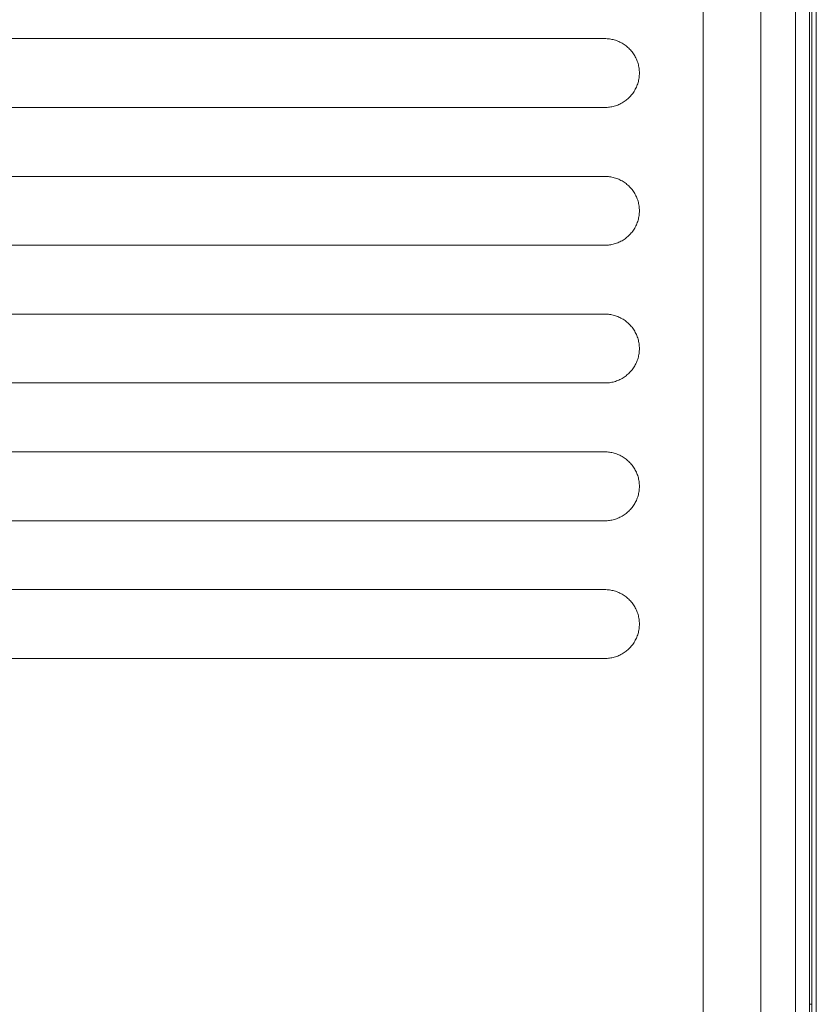
# Model space of a CAD drawing. Units: millimetres. Extents: x 0 to 17820, y 0 to 12600.
# Drawn here: x 12367 to 13056, y 4291 to 5143 of the extents above; entities that cross this region are included whole.
import ezdxf

# ---------------------------------------------------------------- set-up
doc = ezdxf.new("R2010")
doc.units = ezdxf.units.MM
doc.header["$MEASUREMENT"] = 0
doc.layers.add('Make2D$visible$lines', color=7, linetype='Continuous', true_color=0x000000)

msp = doc.modelspace()

# ---------------------------------------------------------------- linework, layer by layer
at = {"layer": 'Make2D$visible$lines', "color": 251, "lineweight": 20, "true_color": 0x696969}
for p, q in [((13052.408, 5905.424), (13052.408, 4051.112)), ((13056.408, 5905.424), (13056.408, 4051.112)), ((12958.408, 5813.316), (12958.408, 3460.803)), ((13008.408, 3460.803), (13008.408, 5813.316)), ((13038.408, 5771.362), (13038.408, 3443.687)), ((13050.408, 5741.362), (13050.408, 4103.661)), ((13050.428, 4291.372), (13050.428, 5711.362)), ((12873.418, 5126.405), (11763.418, 5126.405)), ((12874.461, 5126.391), (12873.418, 5126.405)), ((12875.503, 5126.34), (12874.461, 5126.391)), ((12876.542, 5126.253), (12875.503, 5126.34)), ((12877.578, 5126.13), (12876.542, 5126.253)), ((12878.609, 5125.97), (12877.578, 5126.13)), ((12879.634, 5125.775), (12878.609, 5125.97)), ((12880.652, 5125.544), (12879.634, 5125.775)), ((12881.66, 5125.278), (12880.652, 5125.544)), ((12882.659, 5124.977), (12881.66, 5125.278)), ((12883.647, 5124.641), (12882.659, 5124.977)), ((12884.622, 5124.27), (12883.647, 5124.641)), ((12885.584, 5123.866), (12884.622, 5124.27)), ((12886.531, 5123.429), (12885.584, 5123.866)), ((12887.463, 5122.959), (12886.531, 5123.429)), ((12888.377, 5122.456), (12887.463, 5122.959)), ((12889.273, 5121.922), (12888.377, 5122.456)), ((12890.15, 5121.357), (12889.273, 5121.922)), ((12891.007, 5120.762), (12890.15, 5121.357)), ((12891.843, 5120.137), (12891.007, 5120.762)), ((12892.656, 5119.484), (12891.843, 5120.137)), ((12893.446, 5118.802), (12892.656, 5119.484)), ((12894.211, 5118.093), (12893.446, 5118.802)), ((12894.952, 5117.358), (12894.211, 5118.093)), ((12895.666, 5116.598), (12894.952, 5117.358)), ((12896.354, 5115.813), (12895.666, 5116.598)), ((12897.013, 5115.005), (12896.354, 5115.813)), ((12897.644, 5114.174), (12897.013, 5115.005)), ((12898.246, 5113.322), (12897.644, 5114.174)), ((12898.817, 5112.449), (12898.246, 5113.322)), ((12899.358, 5111.556), (12898.817, 5112.449)), ((12899.867, 5110.646), (12899.358, 5111.556)), ((12900.344, 5109.718), (12899.867, 5110.646)), ((12900.788, 5108.774), (12900.344, 5109.718)), ((12901.2, 5107.815), (12900.788, 5108.774)), ((12901.577, 5106.843), (12901.2, 5107.815)), ((12901.92, 5105.858), (12901.577, 5106.843)), ((12902.229, 5104.861), (12901.92, 5105.858)), ((12902.503, 5103.854), (12902.229, 5104.861)), ((12902.741, 5102.839), (12902.503, 5103.854)), ((12902.944, 5101.815), (12902.741, 5102.839)), ((12903.111, 5100.785), (12902.944, 5101.815)), ((12903.242, 5099.75), (12903.111, 5100.785)), ((12902.741, 5090.415), (12902.944, 5091.438)), ((12902.944, 5091.438), (12903.111, 5092.468)), ((12903.111, 5092.468), (12903.242, 5093.503)), ((12903.337, 5098.711), (12903.242, 5099.75)), ((12903.242, 5093.503), (12903.337, 5094.542)), ((12903.395, 5097.67), (12903.337, 5098.711)), ((12903.337, 5094.542), (12903.395, 5095.584)), ((12903.418, 5096.627), (12903.395, 5097.67)), ((12903.395, 5095.584), (12903.418, 5096.627)), ((12899.867, 5082.608), (12900.344, 5083.535)), ((12900.344, 5083.535), (12900.788, 5084.479)), ((12900.788, 5084.479), (12901.2, 5085.438)), ((12901.2, 5085.438), (12901.577, 5086.411)), ((12901.577, 5086.411), (12901.92, 5087.396)), ((12901.92, 5087.396), (12902.229, 5088.392)), ((12902.229, 5088.392), (12902.503, 5089.399)), ((12902.503, 5089.399), (12902.741, 5090.415)), ((12892.656, 5073.77), (12893.446, 5074.451)), ((12893.446, 5074.451), (12894.211, 5075.16)), ((12894.211, 5075.16), (12894.952, 5075.895)), ((12894.952, 5075.895), (12895.666, 5076.655)), ((12895.666, 5076.655), (12896.354, 5077.44)), ((12896.354, 5077.44), (12897.013, 5078.249)), ((12897.013, 5078.249), (12897.644, 5079.08)), ((12897.644, 5079.08), (12898.246, 5079.932)), ((12898.246, 5079.932), (12898.817, 5080.805)), ((12898.817, 5080.805), (12899.358, 5081.697)), ((12899.358, 5081.697), (12899.867, 5082.608)), ((11763.418, 5066.848), (12873.418, 5066.848)), ((12873.418, 5066.848), (12874.461, 5066.863)), ((12874.461, 5066.863), (12875.503, 5066.913)), ((12875.503, 5066.913), (12876.542, 5067)), ((12876.542, 5067), (12877.578, 5067.124)), ((12877.578, 5067.124), (12878.609, 5067.283)), ((12878.609, 5067.283), (12879.634, 5067.478)), ((12879.634, 5067.478), (12880.652, 5067.709)), ((12880.652, 5067.709), (12881.66, 5067.976)), ((12881.66, 5067.976), (12882.659, 5068.277)), ((12882.659, 5068.277), (12883.647, 5068.613)), ((12883.647, 5068.613), (12884.622, 5068.983)), ((12884.622, 5068.983), (12885.584, 5069.387)), ((12885.584, 5069.387), (12886.531, 5069.825)), ((12886.531, 5069.825), (12887.463, 5070.295)), ((12887.463, 5070.295), (12888.377, 5070.797)), ((12888.377, 5070.797), (12889.273, 5071.331)), ((12889.273, 5071.331), (12890.15, 5071.896)), ((12890.15, 5071.896), (12891.007, 5072.492)), ((12891.007, 5072.492), (12891.843, 5073.116)), ((12891.843, 5073.116), (12892.656, 5073.77)), ((12873.418, 5007.291), (11763.418, 5007.291)), ((12874.461, 5007.277), (12873.418, 5007.291)), ((12875.503, 5007.226), (12874.461, 5007.277)), ((12876.542, 5007.139), (12875.503, 5007.226)), ((12877.578, 5007.016), (12876.542, 5007.139)), ((12878.609, 5006.856), (12877.578, 5007.016)), ((12879.634, 5006.661), (12878.609, 5006.856)), ((12880.652, 5006.43), (12879.634, 5006.661)), ((12881.66, 5006.164), (12880.652, 5006.43)), ((12882.659, 5005.862), (12881.66, 5006.164)), ((12883.647, 5005.526), (12882.659, 5005.862)), ((12884.622, 5005.156), (12883.647, 5005.526)), ((12885.584, 5004.752), (12884.622, 5005.156)), ((12886.531, 5004.315), (12885.584, 5004.752)), ((12887.463, 5003.844), (12886.531, 5004.315)), ((12888.377, 5003.342), (12887.463, 5003.844)), ((12889.273, 5002.808), (12888.377, 5003.342)), ((12890.15, 5002.243), (12889.273, 5002.808)), ((12891.007, 5001.648), (12890.15, 5002.243)), ((12891.843, 5001.023), (12891.007, 5001.648)), ((12892.656, 5000.369), (12891.843, 5001.023)), ((12893.446, 4999.688), (12892.656, 5000.369)), ((12894.211, 4998.979), (12893.446, 4999.688)), ((12894.952, 4998.244), (12894.211, 4998.979)), ((12895.666, 4997.484), (12894.952, 4998.244)), ((12896.354, 4996.699), (12895.666, 4997.484)), ((12897.013, 4995.891), (12896.354, 4996.699)), ((12897.644, 4995.06), (12897.013, 4995.891)), ((12898.246, 4994.207), (12897.644, 4995.06)), ((12898.817, 4993.335), (12898.246, 4994.207)), ((12899.358, 4992.442), (12898.817, 4993.335)), ((12899.867, 4991.532), (12899.358, 4992.442)), ((12900.344, 4990.604), (12899.867, 4991.532)), ((12900.788, 4989.66), (12900.344, 4990.604)), ((12901.2, 4988.701), (12900.788, 4989.66)), ((12901.577, 4987.729), (12901.2, 4988.701)), ((12901.92, 4986.743), (12901.577, 4987.729)), ((12902.229, 4985.747), (12901.92, 4986.743)), ((12902.503, 4984.74), (12902.229, 4985.747)), ((12902.741, 4983.724), (12902.503, 4984.74)), ((12902.944, 4982.701), (12902.741, 4983.724)), ((12903.111, 4981.671), (12902.944, 4982.701)), ((12903.242, 4980.636), (12903.111, 4981.671)), ((12902.741, 4971.301), (12902.944, 4972.324)), ((12902.944, 4972.324), (12903.111, 4973.354)), ((12903.111, 4973.354), (12903.242, 4974.389)), ((12903.337, 4979.597), (12903.242, 4980.636)), ((12903.242, 4974.389), (12903.337, 4975.428)), ((12903.395, 4978.556), (12903.337, 4979.597)), ((12903.337, 4975.428), (12903.395, 4976.47)), ((12903.418, 4977.513), (12903.395, 4978.556)), ((12903.395, 4976.47), (12903.418, 4977.513)), ((12899.867, 4963.493), (12900.344, 4964.421)), ((12900.344, 4964.421), (12900.788, 4965.365)), ((12900.788, 4965.365), (12901.2, 4966.324)), ((12901.2, 4966.324), (12901.577, 4967.297)), ((12901.577, 4967.297), (12901.92, 4968.282)), ((12901.92, 4968.282), (12902.229, 4969.278)), ((12902.229, 4969.278), (12902.503, 4970.285)), ((12902.503, 4970.285), (12902.741, 4971.301)), ((12892.656, 4954.656), (12893.446, 4955.337)), ((12893.446, 4955.337), (12894.211, 4956.046)), ((12894.211, 4956.046), (12894.952, 4956.781)), ((12894.952, 4956.781), (12895.666, 4957.541)), ((12895.666, 4957.541), (12896.354, 4958.326)), ((12896.354, 4958.326), (12897.013, 4959.134)), ((12897.013, 4959.134), (12897.644, 4959.965)), ((12897.644, 4959.965), (12898.246, 4960.818)), ((12898.246, 4960.818), (12898.817, 4961.691)), ((12898.817, 4961.691), (12899.358, 4962.583)), ((12899.358, 4962.583), (12899.867, 4963.493)), ((11763.418, 4947.734), (12873.418, 4947.734)), ((12873.418, 4947.734), (12874.461, 4947.748)), ((12874.461, 4947.748), (12875.503, 4947.799)), ((12875.503, 4947.799), (12876.542, 4947.886)), ((12876.542, 4947.886), (12877.578, 4948.01)), ((12877.578, 4948.01), (12878.609, 4948.169)), ((12878.609, 4948.169), (12879.634, 4948.364)), ((12879.634, 4948.364), (12880.652, 4948.595)), ((12880.652, 4948.595), (12881.66, 4948.861)), ((12881.66, 4948.861), (12882.659, 4949.163)), ((12882.659, 4949.163), (12883.647, 4949.499)), ((12883.647, 4949.499), (12884.622, 4949.869)), ((12884.622, 4949.869), (12885.584, 4950.273)), ((12885.584, 4950.273), (12886.531, 4950.711)), ((12886.531, 4950.711), (12887.463, 4951.181)), ((12887.463, 4951.181), (12888.377, 4951.683)), ((12888.377, 4951.683), (12889.273, 4952.217)), ((12889.273, 4952.217), (12890.15, 4952.782)), ((12890.15, 4952.782), (12891.007, 4953.377)), ((12891.007, 4953.377), (12891.843, 4954.002)), ((12891.843, 4954.002), (12892.656, 4954.656)), ((12873.418, 4888.177), (11763.418, 4888.177)), ((12874.461, 4888.163), (12873.418, 4888.177)), ((12875.503, 4888.112), (12874.461, 4888.163)), ((12876.542, 4888.025), (12875.503, 4888.112)), ((12877.578, 4887.901), (12876.542, 4888.025)), ((12878.609, 4887.742), (12877.578, 4887.901)), ((12879.634, 4887.547), (12878.609, 4887.742)), ((12880.652, 4887.316), (12879.634, 4887.547)), ((12881.66, 4887.049), (12880.652, 4887.316)), ((12882.659, 4886.748), (12881.66, 4887.049)), ((12883.647, 4886.412), (12882.659, 4886.748)), ((12884.622, 4886.042), (12883.647, 4886.412)), ((12885.584, 4885.638), (12884.622, 4886.042)), ((12886.531, 4885.2), (12885.584, 4885.638)), ((12887.463, 4884.73), (12886.531, 4885.2)), ((12888.377, 4884.228), (12887.463, 4884.73)), ((12889.273, 4883.694), (12888.377, 4884.228)), ((12890.15, 4883.129), (12889.273, 4883.694)), ((12891.007, 4882.534), (12890.15, 4883.129)), ((12891.843, 4881.909), (12891.007, 4882.534)), ((12892.656, 4881.255), (12891.843, 4881.909)), ((12893.446, 4880.574), (12892.656, 4881.255)), ((12894.211, 4879.865), (12893.446, 4880.574)), ((12894.952, 4879.13), (12894.211, 4879.865)), ((12895.666, 4878.37), (12894.952, 4879.13)), ((12896.354, 4877.585), (12895.666, 4878.37)), ((12897.013, 4876.776), (12896.354, 4877.585)), ((12897.644, 4875.946), (12897.013, 4876.776)), ((12898.246, 4875.093), (12897.644, 4875.946)), ((12898.817, 4874.22), (12898.246, 4875.093)), ((12899.358, 4873.328), (12898.817, 4874.22)), ((12899.867, 4872.417), (12899.358, 4873.328)), ((12900.344, 4871.49), (12899.867, 4872.417)), ((12900.788, 4870.546), (12900.344, 4871.49)), ((12901.2, 4869.587), (12900.788, 4870.546)), ((12901.577, 4868.614), (12901.2, 4869.587)), ((12901.92, 4867.629), (12901.577, 4868.614)), ((12902.229, 4866.633), (12901.92, 4867.629)), ((12902.503, 4865.626), (12902.229, 4866.633)), ((12902.741, 4864.61), (12902.503, 4865.626)), ((12902.944, 4863.587), (12902.741, 4864.61)), ((12903.111, 4862.557), (12902.944, 4863.587)), ((12903.242, 4861.522), (12903.111, 4862.557)), ((12902.741, 4852.186), (12902.944, 4853.21)), ((12902.944, 4853.21), (12903.111, 4854.24)), ((12903.111, 4854.24), (12903.242, 4855.275)), ((12903.337, 4860.483), (12903.242, 4861.522)), ((12903.242, 4855.275), (12903.337, 4856.314)), ((12903.395, 4859.441), (12903.337, 4860.483)), ((12903.337, 4856.314), (12903.395, 4857.355)), ((12903.418, 4858.398), (12903.395, 4859.441)), ((12903.395, 4857.355), (12903.418, 4858.398)), ((12899.867, 4844.379), (12900.344, 4845.307)), ((12900.344, 4845.307), (12900.788, 4846.251)), ((12900.788, 4846.251), (12901.2, 4847.21)), ((12901.2, 4847.21), (12901.577, 4848.182)), ((12901.577, 4848.182), (12901.92, 4849.168)), ((12901.92, 4849.168), (12902.229, 4850.164)), ((12902.229, 4850.164), (12902.503, 4851.171)), ((12902.503, 4851.171), (12902.741, 4852.186)), ((12892.656, 4835.542), (12893.446, 4836.223)), ((12893.446, 4836.223), (12894.211, 4836.932)), ((12894.211, 4836.932), (12894.952, 4837.667)), ((12894.952, 4837.667), (12895.666, 4838.427)), ((12895.666, 4838.427), (12896.354, 4839.212)), ((12896.354, 4839.212), (12897.013, 4840.02)), ((12897.013, 4840.02), (12897.644, 4840.851)), ((12897.644, 4840.851), (12898.246, 4841.703)), ((12898.246, 4841.703), (12898.817, 4842.576)), ((12898.817, 4842.576), (12899.358, 4843.469)), ((12899.358, 4843.469), (12899.867, 4844.379)), ((11763.418, 4828.62), (12873.418, 4828.62)), ((12873.418, 4828.62), (12874.461, 4828.634)), ((12874.461, 4828.634), (12875.503, 4828.685)), ((12875.503, 4828.685), (12876.542, 4828.772)), ((12876.542, 4828.772), (12877.578, 4828.895)), ((12877.578, 4828.895), (12878.609, 4829.055)), ((12878.609, 4829.055), (12879.634, 4829.25)), ((12879.634, 4829.25), (12880.652, 4829.481)), ((12880.652, 4829.481), (12881.66, 4829.747)), ((12881.66, 4829.747), (12882.659, 4830.049)), ((12882.659, 4830.049), (12883.647, 4830.385)), ((12883.647, 4830.385), (12884.622, 4830.755)), ((12884.622, 4830.755), (12885.584, 4831.159)), ((12885.584, 4831.159), (12886.531, 4831.596)), ((12886.531, 4831.596), (12887.463, 4832.067)), ((12887.463, 4832.067), (12888.377, 4832.569)), ((12888.377, 4832.569), (12889.273, 4833.103)), ((12889.273, 4833.103), (12890.15, 4833.668)), ((12890.15, 4833.668), (12891.007, 4834.263)), ((12891.007, 4834.263), (12891.843, 4834.888)), ((12891.843, 4834.888), (12892.656, 4835.542)), ((12873.418, 4769.063), (11763.418, 4769.063)), ((12874.461, 4769.048), (12873.418, 4769.063)), ((12875.503, 4768.998), (12874.461, 4769.048)), ((12876.542, 4768.91), (12875.503, 4768.998)), ((12877.578, 4768.787), (12876.542, 4768.91)), ((12878.609, 4768.628), (12877.578, 4768.787)), ((12879.634, 4768.432), (12878.609, 4768.628)), ((12880.652, 4768.202), (12879.634, 4768.432)), ((12881.66, 4767.935), (12880.652, 4768.202)), ((12882.659, 4767.634), (12881.66, 4767.935)), ((12883.647, 4767.298), (12882.659, 4767.634)), ((12884.622, 4766.928), (12883.647, 4767.298)), ((12885.584, 4766.524), (12884.622, 4766.928)), ((12886.531, 4766.086), (12885.584, 4766.524)), ((12887.463, 4765.616), (12886.531, 4766.086)), ((12888.377, 4765.114), (12887.463, 4765.616)), ((12889.273, 4764.579), (12888.377, 4765.114)), ((12890.15, 4764.015), (12889.273, 4764.579)), ((12891.007, 4763.419), (12890.15, 4764.015)), ((12891.843, 4762.795), (12891.007, 4763.419)), ((12892.656, 4762.141), (12891.843, 4762.795)), ((12893.446, 4761.459), (12892.656, 4762.141)), ((12894.211, 4760.751), (12893.446, 4761.459)), ((12894.952, 4760.016), (12894.211, 4760.751)), ((12895.666, 4759.255), (12894.952, 4760.016)), ((12896.354, 4758.471), (12895.666, 4759.255)), ((12897.013, 4757.662), (12896.354, 4758.471)), ((12897.644, 4756.831), (12897.013, 4757.662)), ((12898.246, 4755.979), (12897.644, 4756.831)), ((12898.817, 4755.106), (12898.246, 4755.979)), ((12899.358, 4754.214), (12898.817, 4755.106)), ((12899.867, 4753.303), (12899.358, 4754.214)), ((12900.344, 4752.375), (12899.867, 4753.303)), ((12900.788, 4751.432), (12900.344, 4752.375)), ((12901.2, 4750.473), (12900.788, 4751.432)), ((12901.577, 4749.5), (12901.2, 4750.473)), ((12901.92, 4748.515), (12901.577, 4749.5)), ((12902.229, 4747.518), (12901.92, 4748.515)), ((12902.503, 4746.512), (12902.229, 4747.518)), ((12902.741, 4745.496), (12902.503, 4746.512)), ((12902.944, 4744.473), (12902.741, 4745.496)), ((12903.111, 4743.443), (12902.944, 4744.473)), ((12903.242, 4742.408), (12903.111, 4743.443)), ((12903.337, 4741.369), (12903.242, 4742.408)), ((12902.741, 4733.072), (12902.944, 4734.096)), ((12902.944, 4734.096), (12903.111, 4735.125)), ((12903.111, 4735.125), (12903.242, 4736.16)), ((12903.242, 4736.16), (12903.337, 4737.199)), ((12903.395, 4740.327), (12903.337, 4741.369)), ((12903.337, 4737.199), (12903.395, 4738.241)), ((12903.418, 4739.284), (12903.395, 4740.327)), ((12903.395, 4738.241), (12903.418, 4739.284)), ((12899.867, 4725.265), (12900.344, 4726.193)), ((12900.344, 4726.193), (12900.788, 4727.137)), ((12900.788, 4727.137), (12901.2, 4728.096)), ((12901.2, 4728.096), (12901.577, 4729.068)), ((12901.577, 4729.068), (12901.92, 4730.053)), ((12901.92, 4730.053), (12902.229, 4731.05)), ((12902.229, 4731.05), (12902.503, 4732.057)), ((12902.503, 4732.057), (12902.741, 4733.072)), ((12892.656, 4716.427), (12893.446, 4717.109)), ((12893.446, 4717.109), (12894.211, 4717.818)), ((12894.211, 4717.818), (12894.952, 4718.552)), ((12894.952, 4718.552), (12895.666, 4719.313)), ((12895.666, 4719.313), (12896.354, 4720.098)), ((12896.354, 4720.098), (12897.013, 4720.906)), ((12897.013, 4720.906), (12897.644, 4721.737)), ((12897.644, 4721.737), (12898.246, 4722.589)), ((12898.246, 4722.589), (12898.817, 4723.462)), ((12898.817, 4723.462), (12899.358, 4724.354)), ((12899.358, 4724.354), (12899.867, 4725.265)), ((11763.418, 4709.506), (12873.418, 4709.506)), ((12873.418, 4709.506), (12874.461, 4709.52)), ((12874.461, 4709.52), (12875.503, 4709.571)), ((12875.503, 4709.571), (12876.542, 4709.658)), ((12876.542, 4709.658), (12877.578, 4709.781)), ((12877.578, 4709.781), (12878.609, 4709.94)), ((12878.609, 4709.94), (12879.634, 4710.136)), ((12879.634, 4710.136), (12880.652, 4710.367)), ((12880.652, 4710.367), (12881.66, 4710.633)), ((12881.66, 4710.633), (12882.659, 4710.934)), ((12882.659, 4710.934), (12883.647, 4711.27)), ((12883.647, 4711.27), (12884.622, 4711.641)), ((12884.622, 4711.641), (12885.584, 4712.045)), ((12885.584, 4712.045), (12886.531, 4712.482)), ((12886.531, 4712.482), (12887.463, 4712.952)), ((12887.463, 4712.952), (12888.377, 4713.455)), ((12888.377, 4713.455), (12889.273, 4713.989)), ((12889.273, 4713.989), (12890.15, 4714.554)), ((12890.15, 4714.554), (12891.007, 4715.149)), ((12891.007, 4715.149), (12891.843, 4715.774)), ((12891.843, 4715.774), (12892.656, 4716.427)), ((12873.418, 4649.948), (11763.418, 4649.948)), ((12874.461, 4649.934), (12873.418, 4649.948)), ((12875.503, 4649.883), (12874.461, 4649.934)), ((12876.542, 4649.796), (12875.503, 4649.883)), ((12877.578, 4649.673), (12876.542, 4649.796)), ((12878.609, 4649.514), (12877.578, 4649.673)), ((12879.634, 4649.318), (12878.609, 4649.514)), ((12880.652, 4649.087), (12879.634, 4649.318)), ((12881.66, 4648.821), (12880.652, 4649.087)), ((12882.659, 4648.52), (12881.66, 4648.821)), ((12883.647, 4648.184), (12882.659, 4648.52)), ((12884.622, 4647.813), (12883.647, 4648.184)), ((12885.584, 4647.409), (12884.622, 4647.813)), ((12886.531, 4646.972), (12885.584, 4647.409)), ((12887.463, 4646.502), (12886.531, 4646.972)), ((12888.377, 4645.999), (12887.463, 4646.502)), ((12889.273, 4645.465), (12888.377, 4645.999)), ((12890.15, 4644.9), (12889.273, 4645.465)), ((12891.007, 4644.305), (12890.15, 4644.9)), ((12891.843, 4643.68), (12891.007, 4644.305)), ((12892.656, 4643.027), (12891.843, 4643.68)), ((12893.446, 4642.345), (12892.656, 4643.027)), ((12894.211, 4641.637), (12893.446, 4642.345)), ((12894.952, 4640.902), (12894.211, 4641.637)), ((12895.666, 4640.141), (12894.952, 4640.902)), ((12896.354, 4639.356), (12895.666, 4640.141)), ((12897.013, 4638.548), (12896.354, 4639.356)), ((12897.644, 4637.717), (12897.013, 4638.548)), ((12898.246, 4636.865), (12897.644, 4637.717)), ((12898.817, 4635.992), (12898.246, 4636.865)), ((12899.358, 4635.1), (12898.817, 4635.992)), ((12899.867, 4634.189), (12899.358, 4635.1)), ((12900.344, 4633.261), (12899.867, 4634.189)), ((12900.788, 4632.317), (12900.344, 4633.261)), ((12901.2, 4631.359), (12900.788, 4632.317)), ((12901.577, 4630.386), (12901.2, 4631.359)), ((12901.92, 4629.401), (12901.577, 4630.386)), ((12902.229, 4628.404), (12901.92, 4629.401)), ((12902.503, 4627.397), (12902.229, 4628.404)), ((12902.741, 4626.382), (12902.503, 4627.397)), ((12902.944, 4625.358), (12902.741, 4626.382)), ((12903.111, 4624.329), (12902.944, 4625.358)), ((12903.242, 4623.294), (12903.111, 4624.329)), ((12903.337, 4622.255), (12903.242, 4623.294)), ((12902.741, 4613.958), (12902.944, 4614.981)), ((12902.944, 4614.981), (12903.111, 4616.011)), ((12903.111, 4616.011), (12903.242, 4617.046)), ((12903.242, 4617.046), (12903.337, 4618.085)), ((12903.395, 4621.213), (12903.337, 4622.255)), ((12903.337, 4618.085), (12903.395, 4619.127)), ((12903.418, 4620.17), (12903.395, 4621.213)), ((12903.395, 4619.127), (12903.418, 4620.17)), ((12899.358, 4605.24), (12899.867, 4606.151)), ((12899.867, 4606.151), (12900.344, 4607.079)), ((12900.344, 4607.079), (12900.788, 4608.022)), ((12900.788, 4608.022), (12901.2, 4608.981)), ((12901.2, 4608.981), (12901.577, 4609.954)), ((12901.577, 4609.954), (12901.92, 4610.939)), ((12901.92, 4610.939), (12902.229, 4611.936)), ((12902.229, 4611.936), (12902.503, 4612.942)), ((12902.503, 4612.942), (12902.741, 4613.958)), ((12892.656, 4597.313), (12893.446, 4597.995)), ((12893.446, 4597.995), (12894.211, 4598.703)), ((12894.211, 4598.703), (12894.952, 4599.438)), ((12894.952, 4599.438), (12895.666, 4600.199)), ((12895.666, 4600.199), (12896.354, 4600.983)), ((12896.354, 4600.983), (12897.013, 4601.792)), ((12897.013, 4601.792), (12897.644, 4602.623)), ((12897.644, 4602.623), (12898.246, 4603.475)), ((12898.246, 4603.475), (12898.817, 4604.348)), ((12898.817, 4604.348), (12899.358, 4605.24)), ((11763.418, 4590.391), (12873.418, 4590.391)), ((12873.418, 4590.391), (12874.461, 4590.406)), ((12874.461, 4590.406), (12875.503, 4590.456)), ((12875.503, 4590.456), (12876.542, 4590.544)), ((12876.542, 4590.544), (12877.578, 4590.667)), ((12877.578, 4590.667), (12878.609, 4590.826)), ((12878.609, 4590.826), (12879.634, 4591.022)), ((12879.634, 4591.022), (12880.652, 4591.252)), ((12880.652, 4591.252), (12881.66, 4591.519)), ((12881.66, 4591.519), (12882.659, 4591.82)), ((12882.659, 4591.82), (12883.647, 4592.156)), ((12883.647, 4592.156), (12884.622, 4592.526)), ((12884.622, 4592.526), (12885.584, 4592.93)), ((12885.584, 4592.93), (12886.531, 4593.368)), ((12886.531, 4593.368), (12887.463, 4593.838)), ((12887.463, 4593.838), (12888.377, 4594.341)), ((12888.377, 4594.341), (12889.273, 4594.875)), ((12889.273, 4594.875), (12890.15, 4595.44)), ((12890.15, 4595.44), (12891.007, 4596.035)), ((12891.007, 4596.035), (12891.843, 4596.66)), ((12891.843, 4596.66), (12892.656, 4597.313)), ((13052.408, 4291.372), (13050.408, 4291.372))]:
    msp.add_line(p, q, dxfattribs=at)

doc.saveas('drawing.dxf')
